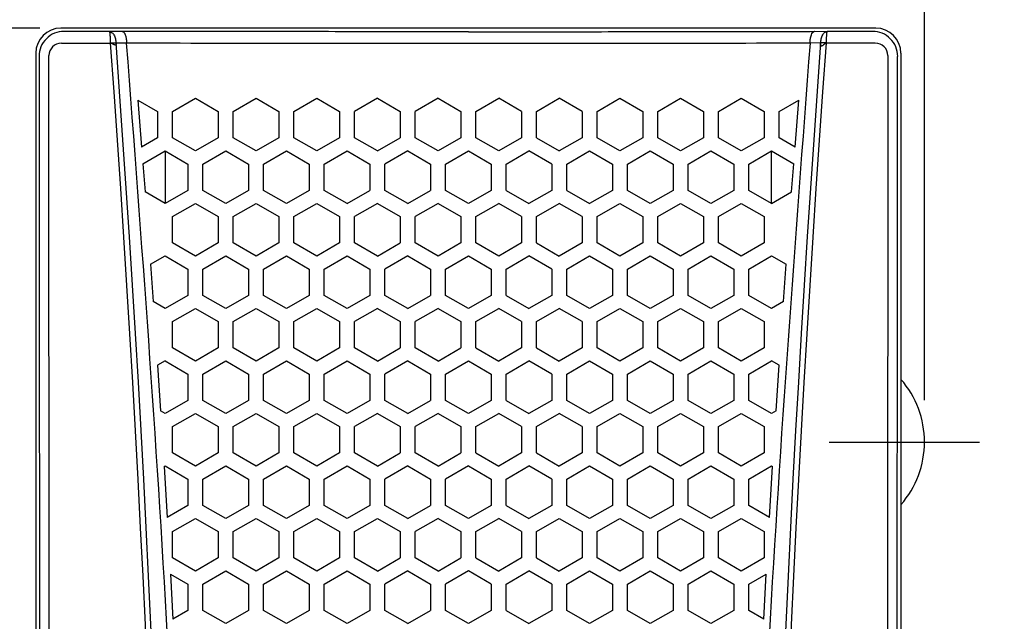
# Model space of a CAD drawing. Units: inches. Extents: x 0 to 818, y 0 to 572.
# Drawn here: x 670 to 749, y 464 to 512 of the extents above; entities that cross this region are included whole.
import ezdxf

# ---------------------------------------------------------------- set-up
doc = ezdxf.new("R2010")
doc.units = ezdxf.units.IN
doc.linetypes.add('DOT_CENTER', pattern=[14, 12, -1, 0, -1])
doc.layers.add('1', color=7, linetype='Continuous')
doc.styles.add('CONVERTER_11', font='txt.shx', dxfattribs={"width": 0.9})
doc.dimstyles.new('ME10_DIM_10', dxfattribs={"dimtxt": 5, "dimasz": 4, "dimexe": 3.333333, "dimexo": 3.333333, "dimgap": 1.666667, "dimtad": 1, "dimdsep": 46, "dimtxsty": 'CONVERTER_11', "dimblk1": 'OPEN30', "dimblk2": 'OPEN30', "dimsah": 1, "dimcen": 0.09, "dimclrd": 30, "dimclre": 30, "dimclrt": 30, "dimadec": 0, "dimazin": 0, "dimtfac": 1, "dimtdec": 4, "dimtix": 1, "dimtmove": 0, "dimatfit": 3, "dimfxl": 0, "dimtolj": 1, "dimtzin": 0, "dimarcsym": 0})
doc.dimstyles.new('ME10_DIM_13', dxfattribs={"dimtxt": 5, "dimasz": 3.5, "dimexe": 1.666667, "dimexo": 1.666667, "dimgap": 1.333333, "dimtad": 1, "dimdsep": 46, "dimtxsty": 'CONVERTER_11', "dimblk1": 'OPEN30', "dimblk2": 'OPEN30', "dimsah": 1, "dimcen": 0.09, "dimclrd": 30, "dimclre": 30, "dimclrt": 30, "dimadec": 0, "dimazin": 0, "dimtol": 1, "dimtp": 1, "dimtm": 1, "dimtfac": 1, "dimtdec": 0, "dimtix": 1, "dimtmove": 0, "dimatfit": 3, "dimfxl": 0, "dimtolj": 1, "dimtzin": 0, "dimarcsym": 0})

# ---------------------------------------------------------------- blocks, each defined once
blk = doc.blocks.new('*D25')
at = {"layer": '1', "color": 30, "linetype": 'Continuous'}
for p, q in [((740.452, 512.624), (740.452, 526.733)), ((742.327, 481.602), (742.327, 526.733)), ((732.452, 523.4), (740.452, 523.4)), ((740.452, 523.4), (742.327, 523.4)), ((742.327, 523.4), (760.066, 523.4))]:
    blk.add_line(p, q, dxfattribs=at)
at = {"layer": '1', "color": 30}
for p, q in [((740.452, 523.4), (736.452, 524.471)), ((742.327, 523.4), (746.327, 524.471)), ((740.452, 523.4), (736.452, 522.328)), ((742.327, 523.4), (746.327, 522.328))]:
    blk.add_line(p, q, dxfattribs=at)
at = {"layer": '1', "color": 30, "insert": (752.713, 525.066), "char_height": 5, "attachment_point": 7, "rotation": 0.00014, "line_spacing_factor": 0.454545, "style": 'CONVERTER_11'}
blk.add_mtext('(2)', dxfattribs=at)
blk = doc.blocks.new('_OPEN30')
at = {"color": 0, "linetype": 'ByBlock', "lineweight": -2}
for p, q in [((-1, 0.267949), (0, 0)), ((0, 0), (-1, -0.267949)), ((0, 0), (-1, 0))]:
    blk.add_line(p, q, dxfattribs=at)
blk = doc.blocks.new('*D29')
at = {"layer": '1', "color": 30, "linetype": 'Continuous'}
for p, q in [((671.784, 511.29), (661.056, 511.29)), ((662.722, 511.29), (662.722, 261.291)), ((671.784, 261.291), (661.056, 261.291))]:
    blk.add_line(p, q, dxfattribs=at)
at = {"layer": '1', "color": 30}
for p, q in [((662.722, 511.29), (661.785, 507.79)), ((662.722, 511.29), (663.66, 507.79)), ((662.722, 261.291), (661.785, 264.791)), ((662.722, 261.291), (663.66, 264.791))]:
    blk.add_line(p, q, dxfattribs=at)
at = {"layer": '1', "color": 30, "insert": (661.389, 376.746), "char_height": 5, "attachment_point": 7, "rotation": 90, "line_spacing_factor": 0.454545, "style": 'CONVERTER_11'}
blk.add_mtext('\\C30;250\\C30;\\H5;{\\Fgdt;`}1', dxfattribs=at)
blk = doc.blocks.new('cover__6', base_point=(178.097, -449.038))
at = {"color": 81, "linetype": 'Continuous'}
for p, q in [((738.452, 511.29), (673.451, 511.29)), ((678.349, 511.028), (677.325, 511.012)), ((733.553, 511.029), (734.561, 511.012)), ((677.415, 510.113), (677.416, 510.076)), ((677.415, 510.113), (677.858, 510.106)), ((677.858, 510.106), (678.701, 510.123)), ((678.701, 510.123), (678.703, 510.08)), ((733.2, 510.08), (733.202, 510.129)), ((733.202, 510.129), (734.045, 510.113)), ((734.487, 510.113), (734.045, 510.113)), ((734.486, 510.076), (734.487, 510.113)), ((671.451, 509.291), (671.451, 263.29)), ((740.452, 509.291), (740.452, 263.29)), ((679.588, 505.545), (681.166, 504.634)), ((679.588, 505.545), (679.89, 501.798)), ((682.365, 504.634), (684.184, 505.684)), ((684.184, 505.684), (686.003, 504.634)), ((687.203, 504.634), (689.021, 505.684)), ((689.021, 505.684), (690.84, 504.634)), ((692.04, 504.634), (693.858, 505.684)), ((693.858, 505.684), (695.677, 504.634)), ((698.696, 505.684), (696.877, 504.634)), ((698.696, 505.684), (700.515, 504.634)), ((703.533, 505.684), (701.714, 504.634)), ((703.533, 505.684), (705.352, 504.634)), ((706.551, 504.634), (708.37, 505.684)), ((710.188, 504.634), (708.37, 505.684)), ((711.388, 504.634), (713.207, 505.684)), ((715.025, 504.634), (713.207, 505.684)), ((716.225, 504.634), (718.044, 505.684)), ((718.044, 505.684), (719.863, 504.634)), ((721.062, 504.634), (722.881, 505.684)), ((722.881, 505.684), (724.7, 504.634)), ((725.9, 504.634), (727.719, 505.684)), ((727.719, 505.684), (729.537, 504.634)), ((730.737, 504.634), (732.315, 505.545)), ((732.013, 501.798), (732.315, 505.545)), ((681.166, 504.634), (681.166, 502.534)), ((682.365, 502.534), (682.365, 504.634)), ((686.003, 504.634), (686.003, 502.534)), ((687.203, 502.534), (687.203, 504.634)), ((690.84, 504.634), (690.84, 502.534)), ((692.04, 502.534), (692.04, 504.634)), ((695.677, 504.634), (695.677, 502.534)), ((696.877, 502.534), (696.877, 504.634)), ((700.515, 504.634), (700.515, 502.534)), ((701.714, 502.534), (701.714, 504.634)), ((705.352, 504.634), (705.352, 502.534)), ((706.551, 502.534), (706.551, 504.634)), ((710.188, 504.634), (710.188, 502.534)), ((711.388, 502.534), (711.388, 504.634)), ((715.025, 504.634), (715.025, 502.534)), ((716.225, 502.534), (716.225, 504.634)), ((719.863, 504.634), (719.863, 502.534)), ((721.062, 502.534), (721.062, 504.634)), ((724.7, 504.634), (724.7, 502.534)), ((725.9, 502.534), (725.9, 504.634)), ((729.537, 504.634), (729.537, 502.534)), ((730.737, 502.534), (730.737, 504.634)), ((681.166, 502.534), (679.89, 501.798)), ((684.184, 501.484), (682.365, 502.534)), ((686.003, 502.534), (684.184, 501.484)), ((689.021, 501.484), (687.203, 502.534)), ((690.84, 502.534), (689.021, 501.484)), ((693.858, 501.484), (692.04, 502.534)), ((695.677, 502.534), (693.858, 501.484)), ((698.696, 501.484), (696.877, 502.534)), ((698.696, 501.484), (700.515, 502.534)), ((703.533, 501.484), (701.714, 502.534)), ((705.352, 502.534), (703.533, 501.484)), ((708.37, 501.484), (706.551, 502.534)), ((710.188, 502.534), (708.37, 501.484)), ((711.388, 502.534), (713.207, 501.484)), ((715.025, 502.534), (713.207, 501.484)), ((718.044, 501.484), (716.225, 502.534)), ((719.863, 502.534), (718.044, 501.484)), ((722.881, 501.484), (721.062, 502.534)), ((724.7, 502.534), (722.881, 501.484)), ((727.719, 501.484), (725.9, 502.534)), ((729.537, 502.534), (727.719, 501.484)), ((732.013, 501.798), (730.737, 502.534)), ((679.994, 500.472), (681.766, 501.495)), ((681.766, 501.495), (681.766, 497.295)), ((681.766, 501.495), (683.585, 500.445)), ((684.784, 500.445), (686.603, 501.495)), ((686.603, 501.495), (688.422, 500.445)), ((689.622, 500.445), (691.44, 501.495)), ((691.44, 501.495), (693.259, 500.445)), ((694.459, 500.445), (696.277, 501.495)), ((696.277, 501.495), (698.096, 500.445)), ((701.115, 501.495), (699.296, 500.445)), ((701.115, 501.495), (702.934, 500.445)), ((704.133, 500.445), (705.951, 501.494)), ((705.951, 501.494), (707.769, 500.445)), ((708.969, 500.445), (710.788, 501.495)), ((712.606, 500.445), (710.788, 501.495)), ((713.806, 500.445), (715.625, 501.495)), ((715.625, 501.495), (717.444, 500.445)), ((718.643, 500.445), (720.462, 501.495)), ((720.462, 501.495), (722.281, 500.445)), ((723.481, 500.445), (725.3, 501.495)), ((725.3, 501.495), (727.118, 500.445)), ((728.318, 500.445), (730.137, 501.495)), ((730.137, 497.295), (730.137, 501.495)), ((730.137, 501.495), (731.908, 500.472)), ((679.994, 500.472), (680.17, 498.216)), ((683.585, 500.445), (683.585, 498.345)), ((684.784, 498.345), (684.784, 500.445)), ((688.422, 500.445), (688.422, 498.345)), ((689.622, 498.345), (689.622, 500.445)), ((693.259, 500.445), (693.259, 498.345)), ((694.459, 498.345), (694.459, 500.445)), ((698.096, 500.445), (698.096, 498.345)), ((699.296, 498.345), (699.296, 500.445)), ((702.934, 500.445), (702.934, 498.345)), ((704.133, 498.345), (704.133, 500.445)), ((707.769, 500.445), (707.769, 498.345)), ((708.969, 498.345), (708.969, 500.445)), ((712.606, 500.445), (712.606, 498.345)), ((713.806, 498.345), (713.806, 500.445)), ((717.444, 500.445), (717.444, 498.345)), ((718.643, 498.345), (718.643, 500.445)), ((722.281, 500.445), (722.281, 498.345)), ((723.481, 498.345), (723.481, 500.445)), ((727.118, 500.445), (727.118, 498.345)), ((728.318, 498.345), (728.318, 500.445)), ((731.733, 498.216), (731.908, 500.472)), ((681.766, 497.295), (680.17, 498.216)), ((683.585, 498.345), (681.766, 497.295)), ((686.603, 497.295), (684.784, 498.345)), ((688.422, 498.345), (686.603, 497.295)), ((691.44, 497.295), (689.622, 498.345)), ((693.259, 498.345), (691.44, 497.295)), ((696.277, 497.295), (694.459, 498.345)), ((696.277, 497.295), (698.096, 498.345)), ((701.115, 497.295), (699.296, 498.345)), ((701.115, 497.295), (702.934, 498.345)), ((705.951, 497.295), (704.133, 498.345)), ((707.769, 498.345), (705.951, 497.295)), ((708.969, 498.345), (710.788, 497.295)), ((712.606, 498.345), (710.788, 497.295)), ((713.806, 498.345), (715.625, 497.295)), ((717.444, 498.345), (715.625, 497.295)), ((720.462, 497.295), (718.643, 498.345)), ((722.281, 498.345), (720.462, 497.295)), ((725.3, 497.295), (723.481, 498.345)), ((727.118, 498.345), (725.3, 497.295)), ((730.137, 497.295), (728.318, 498.345)), ((730.137, 497.295), (731.733, 498.216)), ((682.365, 496.256), (684.184, 497.306)), ((684.184, 497.306), (686.003, 496.256)), ((687.203, 496.256), (689.021, 497.306)), ((689.021, 497.306), (690.84, 496.256)), ((692.04, 496.256), (693.858, 497.306)), ((693.858, 497.306), (695.677, 496.256)), ((698.696, 497.306), (696.877, 496.256)), ((698.696, 497.306), (700.515, 496.256)), ((703.533, 497.306), (701.714, 496.256)), ((703.533, 497.306), (705.352, 496.256)), ((706.551, 496.256), (708.37, 497.306)), ((710.188, 496.256), (708.37, 497.306)), ((711.388, 496.256), (713.207, 497.306)), ((715.025, 496.256), (713.207, 497.306)), ((716.225, 496.256), (718.044, 497.306)), ((718.044, 497.306), (719.863, 496.256)), ((721.062, 496.256), (722.881, 497.306)), ((722.881, 497.306), (724.7, 496.256)), ((725.9, 496.256), (727.719, 497.306)), ((727.719, 497.306), (729.537, 496.256)), ((682.365, 494.156), (682.365, 496.256)), ((686.003, 496.256), (686.003, 494.156)), ((687.203, 494.156), (687.203, 496.256)), ((690.84, 496.256), (690.84, 494.156)), ((692.04, 494.156), (692.04, 496.256)), ((695.677, 496.256), (695.677, 494.156)), ((696.877, 494.156), (696.877, 496.256)), ((700.515, 496.256), (700.515, 494.156)), ((701.714, 494.156), (701.714, 496.256)), ((705.352, 496.256), (705.352, 494.156)), ((706.551, 494.156), (706.551, 496.256)), ((710.188, 496.256), (710.188, 494.156)), ((711.388, 494.156), (711.388, 496.256)), ((715.025, 496.256), (715.025, 494.156)), ((716.225, 494.156), (716.225, 496.256)), ((719.863, 496.256), (719.863, 494.156)), ((721.062, 494.156), (721.062, 496.256)), ((724.7, 496.256), (724.7, 494.156)), ((725.9, 494.156), (725.9, 496.256)), ((729.537, 496.256), (729.537, 494.156)), ((684.184, 493.106), (682.365, 494.156)), ((686.003, 494.156), (684.184, 493.106)), ((689.021, 493.106), (687.203, 494.156)), ((690.84, 494.156), (689.021, 493.106)), ((693.858, 493.106), (692.04, 494.156)), ((695.677, 494.156), (693.858, 493.106)), ((698.696, 493.106), (696.877, 494.156)), ((698.696, 493.106), (700.515, 494.156)), ((703.533, 493.106), (701.714, 494.156)), ((705.352, 494.156), (703.533, 493.106)), ((708.37, 493.106), (706.551, 494.156)), ((710.188, 494.156), (708.37, 493.106)), ((711.388, 494.156), (713.207, 493.106)), ((715.025, 494.156), (713.207, 493.106)), ((718.044, 493.106), (716.225, 494.156)), ((719.863, 494.156), (718.044, 493.106)), ((722.881, 493.106), (721.062, 494.156)), ((724.7, 494.156), (722.881, 493.106)), ((727.719, 493.106), (725.9, 494.156)), ((729.537, 494.156), (727.719, 493.106)), ((680.601, 492.445), (681.766, 493.117)), ((680.601, 492.445), (680.815, 489.465)), ((681.766, 493.117), (683.585, 492.067)), ((684.784, 492.067), (686.603, 493.117)), ((686.603, 493.117), (688.422, 492.067)), ((689.622, 492.067), (691.44, 493.117)), ((691.44, 493.117), (693.259, 492.067)), ((694.459, 492.067), (696.277, 493.117)), ((696.277, 493.117), (698.096, 492.067)), ((701.115, 493.117), (699.296, 492.067)), ((701.115, 493.117), (702.934, 492.067)), ((704.133, 492.067), (705.951, 493.116)), ((705.951, 493.116), (707.769, 492.067)), ((708.969, 492.067), (710.788, 493.117)), ((712.606, 492.067), (710.788, 493.117)), ((713.806, 492.067), (715.625, 493.117)), ((715.625, 493.117), (717.444, 492.067)), ((718.643, 492.067), (720.462, 493.117)), ((720.462, 493.117), (722.281, 492.067)), ((723.481, 492.067), (725.3, 493.117)), ((725.3, 493.117), (727.118, 492.067)), ((728.318, 492.067), (730.137, 493.117)), ((730.137, 493.117), (731.301, 492.445)), ((731.087, 489.465), (731.301, 492.445)), ((683.585, 492.067), (683.585, 489.967)), ((684.784, 489.967), (684.784, 492.067)), ((688.422, 492.067), (688.422, 489.967)), ((689.622, 489.967), (689.622, 492.067)), ((693.259, 492.067), (693.259, 489.967)), ((694.459, 489.967), (694.459, 492.067)), ((698.096, 492.067), (698.096, 489.967)), ((699.296, 489.967), (699.296, 492.067)), ((702.934, 492.067), (702.934, 489.967)), ((704.133, 489.967), (704.133, 492.067)), ((707.769, 492.067), (707.769, 489.967)), ((708.969, 489.967), (708.969, 492.067)), ((712.606, 492.067), (712.606, 489.967)), ((713.806, 489.967), (713.806, 492.067)), ((717.444, 492.067), (717.444, 489.967)), ((718.643, 489.967), (718.643, 492.067)), ((722.281, 492.067), (722.281, 489.967)), ((723.481, 489.967), (723.481, 492.067)), ((727.118, 492.067), (727.118, 489.967)), ((728.318, 489.967), (728.318, 492.067)), ((681.766, 488.917), (680.815, 489.465)), ((683.585, 489.967), (681.766, 488.917)), ((686.603, 488.917), (684.784, 489.967)), ((688.422, 489.967), (686.603, 488.917)), ((691.44, 488.917), (689.622, 489.967)), ((693.259, 489.967), (691.44, 488.917)), ((696.277, 488.917), (694.459, 489.967)), ((698.096, 489.967), (696.277, 488.917)), ((701.115, 488.917), (699.296, 489.967)), ((701.115, 488.917), (702.934, 489.967)), ((705.951, 488.917), (704.133, 489.967)), ((707.769, 489.967), (705.951, 488.917)), ((708.969, 489.967), (710.788, 488.917)), ((712.606, 489.967), (710.788, 488.917)), ((715.625, 488.917), (713.806, 489.967)), ((717.444, 489.967), (715.625, 488.917)), ((720.462, 488.917), (718.643, 489.967)), ((722.281, 489.967), (720.462, 488.917)), ((725.3, 488.917), (723.481, 489.967)), ((727.118, 489.967), (725.3, 488.917)), ((730.137, 488.917), (728.318, 489.967)), ((731.087, 489.465), (730.137, 488.917)), ((682.365, 487.878), (684.184, 488.928)), ((684.184, 488.928), (686.003, 487.878)), ((687.203, 487.878), (689.021, 488.928)), ((689.021, 488.928), (690.84, 487.878)), ((692.04, 487.878), (693.858, 488.928)), ((693.858, 488.928), (695.677, 487.878)), ((698.696, 488.928), (696.877, 487.878)), ((698.696, 488.928), (700.515, 487.878)), ((703.533, 488.928), (701.714, 487.878)), ((703.533, 488.928), (705.352, 487.878)), ((706.551, 487.878), (708.37, 488.928)), ((710.188, 487.878), (708.37, 488.928)), ((711.388, 487.878), (713.207, 488.928)), ((715.025, 487.878), (713.207, 488.928)), ((716.225, 487.878), (718.044, 488.928)), ((718.044, 488.928), (719.863, 487.878)), ((721.062, 487.878), (722.881, 488.928)), ((722.881, 488.928), (724.7, 487.878)), ((725.9, 487.878), (727.719, 488.928)), ((727.719, 488.928), (729.537, 487.878)), ((682.365, 485.778), (682.365, 487.878)), ((686.003, 487.878), (686.003, 485.778)), ((687.203, 485.778), (687.203, 487.878)), ((690.84, 487.878), (690.84, 485.778)), ((692.04, 485.778), (692.04, 487.878)), ((695.677, 487.878), (695.677, 485.778)), ((696.877, 485.778), (696.877, 487.878)), ((700.515, 487.878), (700.515, 485.778)), ((701.714, 485.778), (701.714, 487.878)), ((705.352, 487.878), (705.352, 485.778)), ((706.551, 485.778), (706.551, 487.878)), ((710.188, 487.878), (710.188, 485.778)), ((711.388, 485.778), (711.388, 487.878)), ((715.025, 487.878), (715.025, 485.778)), ((716.225, 485.778), (716.225, 487.878)), ((719.863, 487.878), (719.863, 485.778)), ((721.062, 485.778), (721.062, 487.878)), ((724.7, 487.878), (724.7, 485.778)), ((725.9, 485.778), (725.9, 487.878)), ((729.537, 487.878), (729.537, 485.778)), ((684.184, 484.728), (682.365, 485.778)), ((686.003, 485.778), (684.184, 484.728)), ((689.021, 484.728), (687.203, 485.778)), ((690.84, 485.778), (689.021, 484.728)), ((693.858, 484.728), (692.04, 485.778)), ((695.677, 485.778), (693.858, 484.728)), ((698.696, 484.728), (696.877, 485.778)), ((698.696, 484.728), (700.515, 485.778)), ((703.533, 484.728), (701.714, 485.778)), ((703.533, 484.728), (705.352, 485.778)), ((706.551, 485.778), (708.37, 484.728)), ((710.188, 485.778), (708.37, 484.728)), ((711.388, 485.778), (713.207, 484.728)), ((715.025, 485.778), (713.207, 484.728)), ((718.044, 484.728), (716.225, 485.778)), ((719.863, 485.778), (718.044, 484.728)), ((722.881, 484.728), (721.062, 485.778)), ((724.7, 485.778), (722.881, 484.728)), ((727.719, 484.728), (725.9, 485.778)), ((729.537, 485.778), (727.719, 484.728)), ((681.766, 484.738), (681.166, 484.392)), ((681.766, 484.738), (683.585, 483.689)), ((684.784, 483.689), (686.603, 484.738)), ((686.603, 484.738), (688.422, 483.689)), ((689.622, 483.689), (691.44, 484.738)), ((691.44, 484.738), (693.259, 483.689)), ((694.459, 483.689), (696.277, 484.738)), ((696.277, 484.738), (698.096, 483.689)), ((701.115, 484.738), (699.296, 483.689)), ((701.115, 484.738), (702.934, 483.689)), ((704.133, 483.689), (705.951, 484.738)), ((705.951, 484.738), (707.769, 483.689)), ((708.969, 483.689), (710.788, 484.738)), ((712.606, 483.689), (710.788, 484.738)), ((713.806, 483.689), (715.625, 484.738)), ((715.625, 484.738), (717.444, 483.689)), ((718.643, 483.689), (720.462, 484.738)), ((720.462, 484.738), (722.281, 483.689)), ((723.481, 483.689), (725.3, 484.738)), ((725.3, 484.738), (727.118, 483.689)), ((728.318, 483.689), (730.137, 484.738)), ((730.737, 484.392), (730.137, 484.738)), ((681.166, 484.392), (681.406, 480.746)), ((730.496, 480.746), (730.737, 484.392)), ((683.585, 483.689), (683.585, 481.588)), ((684.784, 481.588), (684.784, 483.689)), ((688.422, 483.689), (688.422, 481.588)), ((689.622, 481.588), (689.622, 483.689)), ((693.259, 483.689), (693.259, 481.588)), ((694.459, 481.588), (694.459, 483.689)), ((698.096, 483.689), (698.096, 481.588)), ((699.296, 481.588), (699.296, 483.689)), ((702.934, 483.689), (702.934, 481.588)), ((704.133, 481.588), (704.133, 483.689)), ((707.769, 483.689), (707.769, 481.588)), ((708.969, 481.588), (708.969, 483.689)), ((712.606, 483.689), (712.606, 481.588)), ((713.806, 481.588), (713.806, 483.689)), ((717.444, 483.689), (717.444, 481.588)), ((718.643, 481.588), (718.643, 483.689)), ((722.281, 483.689), (722.281, 481.588)), ((723.481, 481.588), (723.481, 483.689)), ((727.118, 483.689), (727.118, 481.588)), ((728.318, 481.588), (728.318, 483.689)), ((683.585, 481.588), (681.766, 480.539)), ((686.603, 480.539), (684.784, 481.588)), ((688.422, 481.588), (686.603, 480.539)), ((691.44, 480.539), (689.622, 481.588)), ((693.259, 481.588), (691.44, 480.539)), ((696.277, 480.539), (694.459, 481.588)), ((698.096, 481.588), (696.277, 480.539)), ((701.115, 480.539), (699.296, 481.588)), ((701.115, 480.539), (702.934, 481.588)), ((705.951, 480.539), (704.133, 481.588)), ((707.769, 481.588), (705.951, 480.539)), ((708.969, 481.588), (710.788, 480.539)), ((712.606, 481.588), (710.788, 480.539)), ((715.625, 480.539), (713.806, 481.588)), ((717.444, 481.588), (715.625, 480.539)), ((720.462, 480.539), (718.643, 481.588)), ((722.281, 481.588), (720.462, 480.539)), ((725.3, 480.539), (723.481, 481.588)), ((727.118, 481.588), (725.3, 480.539)), ((730.137, 480.539), (728.318, 481.588)), ((681.766, 480.539), (681.406, 480.746)), ((730.496, 480.746), (730.137, 480.539)), ((682.365, 479.5), (684.184, 480.55)), ((684.184, 480.55), (686.003, 479.5)), ((687.203, 479.5), (689.021, 480.55)), ((689.021, 480.55), (690.84, 479.5)), ((692.04, 479.5), (693.858, 480.55)), ((693.858, 480.55), (695.677, 479.5)), ((698.696, 480.55), (696.877, 479.5)), ((698.696, 480.55), (700.515, 479.5)), ((703.533, 480.55), (701.714, 479.5)), ((703.533, 480.55), (705.352, 479.5)), ((706.551, 479.5), (708.37, 480.55)), ((710.188, 479.5), (708.37, 480.55)), ((711.388, 479.5), (713.207, 480.55)), ((715.025, 479.5), (713.207, 480.55)), ((716.225, 479.5), (718.044, 480.55)), ((718.044, 480.55), (719.863, 479.5)), ((721.062, 479.5), (722.881, 480.55)), ((722.881, 480.55), (724.7, 479.5)), ((725.9, 479.5), (727.719, 480.55)), ((727.719, 480.55), (729.537, 479.5)), ((682.365, 477.4), (682.365, 479.5)), ((686.003, 479.5), (686.003, 477.4)), ((687.203, 477.4), (687.203, 479.5)), ((690.84, 479.5), (690.84, 477.4)), ((692.04, 477.4), (692.04, 479.5)), ((695.677, 479.5), (695.677, 477.4)), ((696.877, 477.4), (696.877, 479.5)), ((700.515, 479.5), (700.515, 477.4)), ((701.714, 477.4), (701.714, 479.5)), ((705.352, 479.5), (705.352, 477.4)), ((706.551, 477.4), (706.551, 479.5)), ((710.188, 479.5), (710.188, 477.4)), ((711.388, 477.4), (711.388, 479.5)), ((715.025, 479.5), (715.025, 477.4)), ((716.225, 477.4), (716.225, 479.5)), ((719.863, 479.5), (719.863, 477.4)), ((721.062, 477.4), (721.062, 479.5)), ((724.7, 479.5), (724.7, 477.4)), ((725.9, 477.4), (725.9, 479.5)), ((729.537, 479.5), (729.537, 477.4)), ((684.184, 476.35), (682.365, 477.4)), ((686.003, 477.4), (684.184, 476.35)), ((689.021, 476.35), (687.203, 477.4)), ((690.84, 477.4), (689.021, 476.35)), ((693.858, 476.35), (692.04, 477.4)), ((695.677, 477.4), (693.858, 476.35)), ((698.696, 476.35), (696.877, 477.4)), ((698.696, 476.35), (700.515, 477.4)), ((703.533, 476.35), (701.714, 477.4)), ((703.533, 476.35), (705.352, 477.4)), ((706.551, 477.4), (708.37, 476.35)), ((710.188, 477.4), (708.37, 476.35)), ((711.388, 477.4), (713.207, 476.35)), ((715.025, 477.4), (713.207, 476.35)), ((718.044, 476.35), (716.225, 477.4)), ((719.863, 477.4), (718.044, 476.35)), ((722.881, 476.35), (721.062, 477.4)), ((724.7, 477.4), (722.881, 476.35)), ((727.719, 476.35), (725.9, 477.4)), ((729.537, 477.4), (727.719, 476.35)), ((681.687, 476.315), (681.766, 476.36)), ((681.687, 476.315), (681.931, 472.256)), ((681.766, 476.36), (683.585, 475.311)), ((684.784, 475.311), (686.603, 476.36)), ((686.603, 476.36), (688.422, 475.311)), ((689.622, 475.311), (691.44, 476.36)), ((691.44, 476.36), (693.259, 475.311)), ((694.459, 475.311), (696.277, 476.36)), ((696.277, 476.36), (698.096, 475.311)), ((701.115, 476.36), (699.296, 475.311)), ((701.115, 476.36), (702.934, 475.311)), ((705.951, 476.36), (704.133, 475.311)), ((705.951, 476.36), (707.769, 475.311)), ((708.969, 475.311), (710.788, 476.36)), ((712.606, 475.311), (710.788, 476.36)), ((713.806, 475.311), (715.625, 476.36)), ((715.625, 476.36), (717.444, 475.311)), ((718.643, 475.311), (720.462, 476.36)), ((720.462, 476.36), (722.281, 475.311)), ((723.481, 475.311), (725.3, 476.36)), ((725.3, 476.36), (727.118, 475.311)), ((728.318, 475.311), (730.137, 476.36)), ((729.971, 472.256), (730.216, 476.315)), ((730.137, 476.36), (730.216, 476.315)), ((683.585, 475.311), (683.585, 473.21)), ((684.784, 473.21), (684.784, 475.311)), ((688.422, 475.311), (688.422, 473.21)), ((689.622, 473.21), (689.622, 475.311)), ((693.259, 475.311), (693.259, 473.21)), ((694.459, 473.21), (694.459, 475.311)), ((698.096, 475.311), (698.096, 473.21)), ((699.296, 473.21), (699.296, 475.311)), ((702.934, 475.311), (702.934, 473.21)), ((704.133, 473.21), (704.133, 475.311)), ((707.769, 475.311), (707.769, 473.21)), ((708.969, 473.21), (708.969, 475.311)), ((712.606, 475.311), (712.606, 473.21)), ((713.806, 473.21), (713.806, 475.311)), ((717.444, 475.311), (717.444, 473.21)), ((718.643, 473.21), (718.643, 475.311)), ((722.281, 475.311), (722.281, 473.21)), ((723.481, 473.21), (723.481, 475.311)), ((727.118, 475.311), (727.118, 473.21)), ((728.318, 473.21), (728.318, 475.311)), ((683.585, 473.21), (681.931, 472.256)), ((686.603, 472.16), (684.784, 473.21)), ((688.422, 473.21), (686.603, 472.16)), ((691.44, 472.16), (689.622, 473.21)), ((693.259, 473.21), (691.44, 472.16)), ((696.277, 472.16), (694.459, 473.21)), ((698.096, 473.21), (696.277, 472.16)), ((701.115, 472.16), (699.296, 473.21)), ((701.115, 472.16), (702.934, 473.21)), ((705.951, 472.161), (704.133, 473.21)), ((707.769, 473.21), (705.951, 472.161)), ((708.969, 473.21), (710.788, 472.16)), ((712.606, 473.21), (710.788, 472.16)), ((715.625, 472.16), (713.806, 473.21)), ((717.444, 473.21), (715.625, 472.16)), ((720.462, 472.16), (718.643, 473.21)), ((722.281, 473.21), (720.462, 472.16)), ((725.3, 472.16), (723.481, 473.21)), ((727.118, 473.21), (725.3, 472.16)), ((729.971, 472.256), (728.318, 473.21)), ((682.365, 471.122), (684.184, 472.171)), ((684.184, 472.171), (686.003, 471.122)), ((687.203, 471.122), (689.021, 472.171)), ((689.021, 472.171), (690.84, 471.122)), ((692.04, 471.122), (693.858, 472.171)), ((693.858, 472.171), (695.677, 471.122)), ((696.877, 471.122), (698.696, 472.171)), ((698.696, 472.171), (700.515, 471.122)), ((703.533, 472.171), (701.714, 471.122)), ((703.533, 472.171), (705.352, 471.122)), ((706.551, 471.122), (708.37, 472.171)), ((710.188, 471.122), (708.37, 472.171)), ((711.388, 471.122), (713.207, 472.171)), ((713.207, 472.171), (715.025, 471.122)), ((716.225, 471.122), (718.044, 472.171)), ((718.044, 472.171), (719.863, 471.122)), ((721.062, 471.122), (722.881, 472.171)), ((722.881, 472.171), (724.7, 471.122)), ((725.9, 471.122), (727.719, 472.171)), ((727.719, 472.171), (729.537, 471.122)), ((682.365, 469.021), (682.365, 471.122)), ((686.003, 471.122), (686.003, 469.021)), ((687.203, 469.021), (687.203, 471.122)), ((690.84, 471.122), (690.84, 469.021)), ((692.04, 469.021), (692.04, 471.122)), ((695.677, 471.122), (695.677, 469.021)), ((696.877, 469.021), (696.877, 471.122)), ((700.515, 471.122), (700.515, 469.021)), ((701.714, 469.021), (701.714, 471.122)), ((705.352, 471.122), (705.352, 469.021)), ((706.551, 469.021), (706.551, 471.122)), ((710.188, 471.122), (710.188, 469.021)), ((711.388, 469.021), (711.388, 471.122)), ((715.025, 471.122), (715.025, 469.021)), ((716.225, 469.021), (716.225, 471.122)), ((719.863, 471.122), (719.863, 469.021)), ((721.062, 469.021), (721.062, 471.122)), ((724.7, 471.122), (724.7, 469.021)), ((725.9, 469.021), (725.9, 471.122)), ((729.537, 471.122), (729.537, 469.021)), ((684.184, 467.972), (682.365, 469.021)), ((686.003, 469.021), (684.184, 467.972)), ((689.021, 467.972), (687.203, 469.021)), ((690.84, 469.021), (689.021, 467.972)), ((693.858, 467.972), (692.04, 469.021)), ((695.677, 469.021), (693.858, 467.972)), ((698.696, 467.972), (696.877, 469.021)), ((698.696, 467.972), (700.515, 469.021)), ((703.533, 467.972), (701.714, 469.021)), ((703.533, 467.972), (705.352, 469.021)), ((706.551, 469.021), (708.37, 467.972)), ((710.188, 469.021), (708.37, 467.972)), ((711.388, 469.021), (713.207, 467.972)), ((715.025, 469.021), (713.207, 467.972)), ((718.044, 467.972), (716.225, 469.021)), ((719.863, 469.021), (718.044, 467.972)), ((722.881, 467.972), (721.062, 469.021)), ((724.7, 469.021), (722.881, 467.972)), ((727.719, 467.972), (725.9, 469.021)), ((729.537, 469.021), (727.719, 467.972)), ((682.191, 467.737), (682.387, 464.141)), ((682.191, 467.737), (683.585, 466.932)), ((684.784, 466.932), (686.603, 467.982)), ((686.603, 467.982), (688.422, 466.932)), ((689.622, 466.932), (691.44, 467.982)), ((691.44, 467.982), (693.259, 466.932)), ((694.459, 466.932), (696.277, 467.982)), ((696.277, 467.982), (698.096, 466.932)), ((701.115, 467.982), (699.296, 466.932)), ((701.115, 467.982), (702.934, 466.932)), ((705.951, 467.982), (704.133, 466.932)), ((707.769, 466.932), (705.951, 467.982)), ((708.969, 466.932), (710.788, 467.982)), ((712.606, 466.932), (710.788, 467.982)), ((713.806, 466.932), (715.625, 467.982)), ((715.625, 467.982), (717.444, 466.932)), ((718.643, 466.932), (720.462, 467.982)), ((720.462, 467.982), (722.281, 466.932)), ((723.481, 466.932), (725.3, 467.982)), ((725.3, 467.982), (727.118, 466.932)), ((728.318, 466.932), (729.712, 467.737)), ((729.516, 464.141), (729.712, 467.737)), ((683.585, 466.932), (683.585, 464.832)), ((684.784, 464.832), (684.784, 466.932)), ((688.422, 466.932), (688.422, 464.832)), ((689.622, 464.832), (689.622, 466.932)), ((693.259, 466.932), (693.259, 464.832)), ((694.459, 464.832), (694.459, 466.932)), ((698.096, 466.932), (698.096, 464.832)), ((699.296, 464.832), (699.296, 466.932)), ((702.934, 466.932), (702.934, 464.832)), ((704.133, 464.832), (704.133, 466.932)), ((707.769, 466.932), (707.769, 464.832)), ((708.969, 464.832), (708.969, 466.932)), ((712.606, 466.932), (712.606, 464.832)), ((713.806, 464.832), (713.806, 466.932)), ((717.444, 466.932), (717.444, 464.832)), ((718.643, 464.832), (718.643, 466.932)), ((722.281, 466.932), (722.281, 464.832)), ((723.481, 464.832), (723.481, 466.932)), ((727.118, 466.932), (727.118, 464.832)), ((728.318, 464.832), (728.318, 466.932)), ((683.585, 464.832), (682.387, 464.141)), ((686.603, 463.782), (684.784, 464.832)), ((688.422, 464.832), (686.603, 463.782)), ((691.44, 463.782), (689.622, 464.832)), ((693.259, 464.832), (691.44, 463.782)), ((696.277, 463.782), (694.459, 464.832)), ((698.096, 464.832), (696.277, 463.782)), ((701.115, 463.782), (699.296, 464.832)), ((701.115, 463.782), (702.934, 464.832)), ((705.951, 463.783), (704.133, 464.832)), ((707.769, 464.832), (705.951, 463.783)), ((708.969, 464.832), (710.788, 463.782)), ((712.606, 464.832), (710.788, 463.782)), ((715.625, 463.782), (713.806, 464.832)), ((717.444, 464.832), (715.625, 463.782)), ((720.462, 463.782), (718.643, 464.832)), ((722.281, 464.832), (720.462, 463.782)), ((725.3, 463.782), (723.481, 464.832)), ((727.118, 464.832), (725.3, 463.782)), ((729.516, 464.141), (728.318, 464.832))]:
    blk.add_line(p, q, dxfattribs=at)
for centre, radius, start, end in [((673.451, 509.29), 2, 90.01329, 179.97851), ((738.451, 509.29), 2, 0.02201, 89.98719), ((673.711, 509.028), 1.998, 89.85627, 179.9827), ((738.192, 509.028), 1.998, 0.01856, 90.14596), ((673.516, 509.061), 1.025, 90.77085, 178.42396), ((-1002.019, 386.237), 1683.994, 355.786372, 4.217301), ((-1002.397, 386.198), 1684.818, 355.788771, 4.217559), ((2414.31, 386.199), 1684.828, 175.782274, 184.211264), ((2413.921, 386.238), 1683.995, 175.782745, 184.213672), ((738.407, 509.08), 1.005, 0.53365, 90.34006)]:
    blk.add_arc(centre, radius, start, end, dxfattribs=at)
for points in [[(677.364, 511.008), (675.54, 511.018), (673.716, 511.025)], [(677.415, 510.113), (677.408, 510.431), (677.391, 510.748), (677.378, 510.878), (677.364, 511.008)], [(677.364, 511.008), (677.556, 510.918), (677.687, 510.748), (677.808, 510.436), (677.858, 510.106)], [(678.349, 511.028), (678.47, 510.963), (678.547, 510.849), (678.569, 510.801), (678.589, 510.752), (678.629, 510.629), (678.658, 510.504), (678.687, 510.314), (678.701, 510.123)], [(688.961, 511.009), (683.655, 511.017), (678.349, 511.028)], [(705.951, 510.991), (697.456, 510.999), (688.961, 511.009)], [(705.951, 510.991), (714.442, 510.999), (722.932, 511.009)], [(722.932, 511.009), (728.243, 511.017), (733.553, 511.029)], [(733.202, 510.129), (733.234, 510.445), (733.313, 510.752), (733.399, 510.925), (733.553, 511.029)], [(734.045, 510.113), (734.095, 510.438), (734.213, 510.744), (734.354, 510.923), (734.561, 511.012)], [(734.561, 511.012), (734.537, 510.954), (734.527, 510.891), (734.522, 510.847), (734.517, 510.803), (734.514, 510.774), (734.512, 510.746), (734.505, 510.659), (734.5, 510.571), (734.492, 510.342), (734.487, 510.113)], [(738.187, 511.025), (736.374, 511.018), (734.561, 511.012)], [(673.502, 510.086), (675.459, 510.076), (677.416, 510.076)], [(677.858, 510.106), (677.86, 510.038), (677.853, 509.97), (677.841, 509.951), (677.823, 509.938), (677.801, 509.933), (677.778, 509.935), (677.719, 509.952), (677.665, 509.979), (677.545, 510.039), (677.416, 510.076)], [(705.951, 510.05), (692.327, 510.057), (678.703, 510.08)], [(682.43, 319.601), (683.837, 367.376), (683.676, 415.172), (681.964, 462.667), (678.703, 510.08)], [(733.2, 510.08), (719.576, 510.057), (705.951, 510.05)], [(733.2, 510.08), (729.942, 462.666), (728.229, 415.172), (728.069, 367.374), (729.476, 319.597)], [(734.068, 509.854), (734.056, 509.896), (734.04, 509.938), (734.038, 509.957), (734.038, 509.977), (734.04, 510.045), (734.045, 510.113)], [(734.486, 510.076), (734.346, 510.006), (734.223, 509.907), (734.149, 509.864), (734.068, 509.854)], [(738.401, 510.085), (736.443, 510.076), (734.486, 510.076)], [(671.713, 509.028), (671.781, 386.29), (671.713, 263.553)], [(672.491, 263.491), (672.554, 386.29), (672.491, 509.089)], [(739.411, 509.089), (739.348, 386.29), (739.411, 263.491)], [(740.189, 263.553), (740.122, 386.29), (740.189, 509.028)]]:
    blk.add_spline(points, degree=3, dxfattribs=at)
at = {"layer": '1', "color": 203, "linetype": 'DOT_CENTER'}
blk.add_line((734.723, 478.269), (746.723, 478.269), dxfattribs=at)
at = {"layer": '1', "color": 81, "linetype": 'Continuous'}
for start, end in [(0, 41.11209), (318.88791, 0)]:
    blk.add_arc((734.723, 478.269), 7.604, start, end, dxfattribs=at)
at = {"layer": '1'}
dim = blk.add_linear_dim(base=(740.452, 523.4), p1=(742.327, 478.269), p2=(740.452, 509.291), text='(2)', dimstyle='ME10_DIM_10', dxfattribs=at)
dim.commit()
dim.dimension.update_dxf_attribs({"geometry": '*D25', "text_midpoint": (756.39, 527.566), "text_rotation": 0.00014})
dim = blk.add_linear_dim(base=(662.722, 511.29), p1=(673.451, 261.291), p2=(673.451, 511.29), angle=90, dimstyle='ME10_DIM_13', dxfattribs=at)
dim.commit()
dim.dimension.update_dxf_attribs({"geometry": '*D29', "text_midpoint": (658.889, 386.29), "text_rotation": 90})
blk = doc.blocks.new('cover__7', base_point=(178.097, -449.038))
blk.add_blockref('cover__6', (178.097, -449.038))
blk = doc.blocks.new('TOP__8', base_point=(934.534, -460.788))
blk.add_blockref('cover__7', (178.097, -449.038))

msp = doc.modelspace()

# ---------------------------------------------------------------- block references
msp.add_blockref('TOP__8', (934.534, -460.788))

doc.saveas('drawing.dxf')
